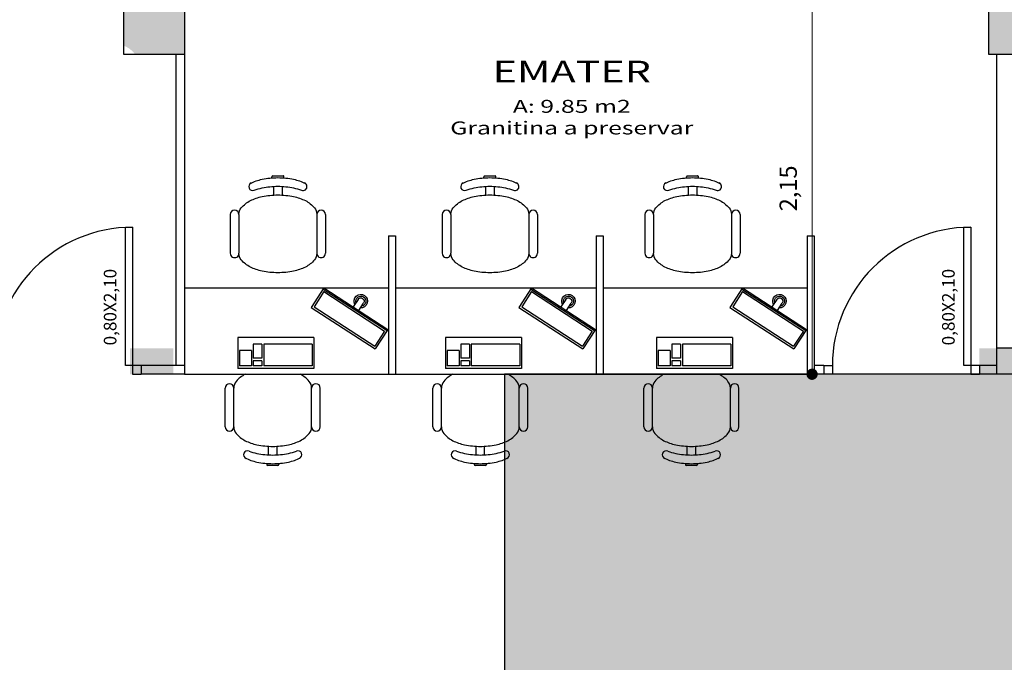
# Model space of a CAD drawing. Units: metres. Extents: x 0 to 4153, y 1215 to 1437.
# Drawn here: x 3792 to 3798, y 1427 to 1430 of the extents above; entities that cross this region are included whole.
import ezdxf
from ezdxf.enums import TextEntityAlignment as Align

# ---------------------------------------------------------------- set-up
doc = ezdxf.new("R2010")
doc.units = ezdxf.units.M
doc.linetypes.add('DASHED', pattern=[0.75, 0.5, -0.25])
for name, color, linetype in [('CONSTRUIR', 20, 'Continuous'), ('COTA', 1, 'Continuous'), ('DIVISÓRIAS', 3, 'Continuous'), ('ESPECARQ', 2, 'Continuous'), ('esquadria', 2, 'Continuous'), ('HACHURA', 252, 'Continuous'), ('mobiliario', 133, 'Continuous'), ('parede', 6, 'Continuous'), ('pilares', 5, 'Continuous'), ('piso', 254, 'Continuous'), ('texto', 2, 'Continuous')]:
    doc.layers.add(name, color=color, linetype=linetype)
doc.styles.add('ARIAL-2', font='arial.ttf', dxfattribs={"height": 0.1})
doc.styles.add('REGUA100', font='ARIALN.TTF', dxfattribs={"width": 1.4})
doc.styles.add('REGUA60', font='cityb___.ttf', dxfattribs={"width": 1.4})
doc.styles.get("Standard").update_dxf_attribs({"font": 'arial.ttf'})
doc.dimstyles.new('blocos', dxfattribs={"dimscale": 1.3, "dimtxt": 0.1, "dimasz": 0.05, "dimexe": 0.1, "dimexo": 0.02, "dimgap": 0.05, "dimtad": 3, "dimzin": 1, "dimtxsty": 'ARIAL-2', "dimblk": 'DOT', "dimcen": 1, "dimclrd": 1, "dimclre": 1, "dimclrt": 1, "dimadec": 4, "dimazin": 0, "dimtfac": 1, "dimtmove": 0, "dimatfit": 3, "dimldrblk": 'DOT', "dimfxl": 0, "dimlwd": 13, "dimlwe": 13, "dimarcsym": 0})

# ---------------------------------------------------------------- blocks, each defined once
blk = doc.blocks.new('monitor')
at = {"layer": 'mobiliario'}
for p, q in [((-0.01984820753858685, 0.1341962395933365), (-0.01984820753858685, 0.1859459087586117)), ((0.0185217924613994, 0.1859459087586117), (0.0185217924613994, 0.1341962395933365)), ((0.2201947405665692, 0.1341962395933365), (-0.2201947405665692, 0.1341962395933365)), ((-0.2201947405665692, 0.1341962395933365), (-0.2201947405665692, 0)), ((0.2201947405665692, 0.125590690250192), (-0.2201947405665692, 0.1255906902502204)), ((0.2088842621072047, 0.1160142520379281), (-0.2101409833503567, 0.1160142520379566)), ((-0.2101409833503283, 0.116014252037985), (-0.2101409833503283, 0.01214539431813932)), ((0.2088842621072047, 0.1160142520379281), (0.2088842621072331, 0.0121453943181109)), ((0.2201947405665408, 0.1341962395933365), (0.2201947405665408, -2.842170943040401e-14)), ((0.2201947405665692, -2.842170943040401e-14), (-0.2201947405665692, 0)), ((0.2088842621072615, 0.01214539431813932), (-0.2101409833503567, 0.01214539431816775))]:
    blk.add_line(p, q, dxfattribs=at)
for centre, radius, start, end in [((-0.0006632075385937242, 0.1859459087586117), 0.03918499999997088, 299.3143343737504, 240.68566562627), ((-0.0006632075385937242, 0.1859459087586117), 0.02918499999998138, 311.0987063987214, 228.901293601305), ((-0.0006632075385653025, 0.1859459087586401), 0.01918499999999312, 0, 180)]:
    blk.add_arc(centre, radius, start, end, dxfattribs=at)
blk = doc.blocks.new('INDUNI1')
at = {"color": 0, "style": 'REGUA100', "width": 1.4, "flags": 8}
for tag, p in [('NOME1', (0, 0)), ('NOME2', (0, -4.285714285714286))]:
    blk.add_attdef(tag, text='', height=2.5, dxfattribs=at).set_placement(p, align=Align.CENTER)
at = {"layer": 'ESPECARQ', "style": 'REGUA60', "width": 1.4}
blk.add_attdef('AREA', text='', height=1.5, dxfattribs=at).set_placement((0, -7.813484562066813), align=Align.CENTER)
at = {"layer": 'ESPECARQ', "style": 'REGUA60', "width": 1.4, "flags": 8}
for tag, p in [('PISO', (0, -10.31348456206681)), ('REVPAR', (0, -12.81348456206681)), ('PEDIR', (0, -15.31348456206681))]:
    blk.add_attdef(tag, text='', height=1.5, dxfattribs=at).set_placement(p, align=Align.CENTER)
blk = doc.blocks.new('_Dot')
at = {"color": 0, "lineweight": -2}
blk.add_line((-0.5, 0), (-1, 0), dxfattribs=at)
at = {"color": 0, "const_width": 0.5}
blk.add_lwpolyline([(-0.25, 0, 1), (0.25, 0, 1)], format="xyb", close=True, dxfattribs=at)
blk = doc.blocks.new('*D241')
at = {"layer": 'COTA', "color": 1, "lineweight": 13}
for p, q in [((3796.75312303962, 1430.590961191483), (3796.581922146569, 1430.590961191483)), ((3796.711922146569, 1428.505961191483), (3796.711922146569, 1430.525961191483)), ((3796.75312303962, 1428.440961191483), (3796.581922146569, 1428.440961191483))]:
    blk.add_line(p, q, dxfattribs=at)
at = {"layer": 'DEFPOINTS', "color": 0}
for p in [(3796.711922146569, 1430.590961191483), (3796.77912303962, 1430.590961191483), (3796.77912303962, 1428.440961191483)]:
    blk.add_point(p, dxfattribs=at)
at = {"layer": 'COTA', "color": 1, "lineweight": 13, "xscale": 0.065, "yscale": 0.065, "zscale": 0.065}
for p, rotation in [((3796.711922146569, 1430.590961191483), 90), ((3796.711922146569, 1428.440961191483), 270)]:
    blk.add_blockref('_Dot', p, dxfattribs=dict(at, rotation=rotation))
at = {"layer": 'COTA', "color": 1, "insert": (3796.586826648615, 1429.515961191483), "char_height": 0.1, "attachment_point": 5, "rotation": 90, "style": 'ARIAL-2'}
blk.add_mtext('2,15', dxfattribs=at)

msp = doc.modelspace()

# ---------------------------------------------------------------- hatches: boundary and pattern name
at = {"layer": 'CONSTRUIR'}
h = msp.add_hatch(color=256, dxfattribs=at)
h.dxf.hatch_style = 1
h.paths.add_polyline_path([(3797.929123039627, 1435.290961191483), (3797.779123039625, 1435.290961191483), (3797.779123039625, 1434.339627580962), (3797.929123039627, 1434.339627580962)])
h.paths.add_polyline_path([(3797.929123039627, 1428.590961191484), (3797.779123039626, 1428.590961191484), (3797.679123039628, 1428.590961191484), (3797.679123039628, 1428.440961191483), (3797.929123039627, 1428.440961191484)])
h.paths.add_polyline_path([(3793.019123039629, 1428.590961191483), (3792.919123039628, 1428.590961191483), (3792.769123039626, 1428.590961191484), (3792.769123039626, 1428.440961191484), (3793.019123039629, 1428.440961191483)])
h = msp.add_hatch(color=256, dxfattribs=at)
h.dxf.hatch_style = 1
h.paths.add_polyline_path([(3802.939123039627, 1435.290961191483), (3802.789123039625, 1435.290961191483), (3802.789123039625, 1434.339627580962), (3802.939123039627, 1434.339627580962)])
h.paths.add_polyline_path([(3802.939123039627, 1428.590961191484), (3802.789123039626, 1428.590961191484), (3802.689123039628, 1428.590961191484), (3802.689123039628, 1428.440961191483), (3802.939123039627, 1428.440961191484)])
h.paths.add_polyline_path([(3798.029123039628, 1428.590961191483), (3797.929123039627, 1428.590961191483), (3797.779123039626, 1428.590961191484), (3797.779123039626, 1428.440961191484), (3798.029123039628, 1428.440961191483)])
at = {"layer": 'HACHURA'}
h = msp.add_hatch(color=256, dxfattribs=at)
h.paths.add_polyline_path([(3783.084123039625, 1410.640961191483), (3782.734123039627, 1410.640961191483), (3782.734123039627, 1410.290961191483), (3783.084123039625, 1410.290961191483)])
h.paths.add_polyline_path([(3788.084123039625, 1410.640961191483), (3787.734123039627, 1410.640961191483), (3787.734123039627, 1410.290961191483), (3788.084123039625, 1410.290961191483)])
h.paths.add_polyline_path([(3793.084123039626, 1410.640961191483), (3792.734123039627, 1410.640961191483), (3792.734123039627, 1410.290961191483), (3793.084123039626, 1410.290961191483)])
edge = h.paths.add_edge_path()
edge.add_line((3783.084123039625, 1415.640961191483), (3782.854101163753, 1415.640961191483))
edge.add_arc((3782.79411210169, 1415.893568580726), 0.2596327804177113, 256.6408965070878, 283.3591034929122, ccw=False)
edge.add_line((3782.734123039627, 1415.640961191483), (3782.734123039627, 1415.290961191483))
edge.add_line((3782.734123039627, 1415.290961191483), (3783.084123039625, 1415.290961191483))
edge.add_line((3783.084123039625, 1415.290961191483), (3783.084123039625, 1415.640961191483))
h.paths.add_polyline_path([(3788.084123039625, 1415.640961191483), (3787.734123039627, 1415.640961191483), (3787.734123039627, 1415.290961191483), (3788.084123039625, 1415.290961191483)])
h.paths.add_polyline_path([(3793.084123039626, 1415.640961191483), (3792.734123039627, 1415.640961191483), (3792.734123039627, 1415.290961191483), (3793.084123039626, 1415.290961191483)])
h.paths.add_polyline_path([(3798.084123039625, 1410.640961191483), (3797.734123039627, 1410.640961191483), (3797.734123039627, 1410.290961191483), (3798.084123039625, 1410.290961191483)])
h.paths.add_polyline_path([(3798.084123039625, 1415.640961191483), (3797.734123039627, 1415.640961191483), (3797.734123039627, 1415.290961191483), (3798.084123039625, 1415.290961191483)])
h.paths.add_polyline_path([(3803.084123039626, 1415.640961191483), (3802.734123039627, 1415.640961191483), (3802.734123039627, 1415.290961191483), (3803.084123039626, 1415.290961191483)])
h.paths.add_polyline_path([(3803.084123039626, 1410.640961191483), (3802.734123039627, 1410.640961191483), (3802.734123039627, 1410.290961191483), (3803.084123039626, 1410.290961191483)])
h.paths.add_polyline_path([(3808.084123039625, 1410.640961191483), (3807.734123039627, 1410.640961191483), (3807.734123039627, 1410.290961191483), (3808.084123039625, 1410.290961191483)])
h.paths.add_polyline_path([(3808.084123039625, 1415.640961191483), (3807.734123039627, 1415.640961191483), (3807.734123039627, 1415.290961191483), (3808.084123039625, 1415.290961191483)])
h.paths.add_polyline_path([(3813.084123039625, 1410.640961191483), (3812.734123039627, 1410.640961191483), (3812.734123039627, 1410.290961191483), (3813.084123039625, 1410.290961191483)])
h.paths.add_polyline_path([(3813.084123039625, 1415.640961191483), (3812.734123039627, 1415.640961191483), (3812.734123039627, 1415.290961191483), (3813.084123039625, 1415.290961191483)])
h.paths.add_polyline_path([(3813.084123039625, 1420.640961191483), (3812.734123039627, 1420.640961191483), (3812.734123039627, 1420.290961191483), (3813.084123039625, 1420.290961191483)])
h.paths.add_polyline_path([(3808.084123039625, 1420.640961191483), (3807.734123039627, 1420.640961191483), (3807.734123039627, 1420.290961191483), (3808.084123039625, 1420.290961191483)])
h.paths.add_polyline_path([(3818.084123039625, 1420.640961191483), (3817.734123039627, 1420.640961191483), (3817.734123039627, 1420.290961191483), (3818.084123039625, 1420.290961191483)])
h.paths.add_polyline_path([(3818.084123039625, 1415.640961191483), (3817.734123039627, 1415.640961191483), (3817.734123039627, 1415.290961191483), (3818.084123039625, 1415.290961191483)])
h.paths.add_polyline_path([(3818.084123039625, 1410.640961191483), (3817.734123039627, 1410.640961191483), (3817.734123039627, 1410.290961191483), (3818.084123039625, 1410.290961191483)])
h.paths.add_polyline_path([(3783.084123039625, 1420.640961191483), (3782.734123039627, 1420.640961191483), (3782.734123039627, 1420.290961191483), (3783.084123039625, 1420.290961191483)])
h.paths.add_polyline_path([(3788.084123039625, 1420.640961191483), (3787.734123039627, 1420.640961191483), (3787.734123039627, 1420.290961191483), (3788.084123039625, 1420.290961191483)])
h.paths.add_polyline_path([(3793.084123039626, 1420.640961191483), (3792.734123039627, 1420.640961191483), (3792.734123039627, 1420.290961191483), (3793.084123039626, 1420.290961191483)])
h.paths.add_polyline_path([(3798.084123039625, 1420.640961191483), (3797.734123039627, 1420.640961191483), (3797.734123039627, 1420.290961191483), (3798.084123039625, 1420.290961191483)])
h.paths.add_polyline_path([(3803.084123039626, 1420.640961191483), (3802.734123039627, 1420.640961191483), (3802.734123039627, 1420.290961191483), (3803.084123039626, 1420.290961191483)])
h.paths.add_polyline_path([(3783.084123039625, 1425.640961191483), (3782.734123039627, 1425.640961191483), (3782.734123039627, 1425.290961191483), (3783.084123039625, 1425.290961191483)])
edge = h.paths.add_edge_path()
edge.add_line((3788.084123039625, 1425.640961191483), (3787.799101163751, 1425.640961191483))
edge.add_arc((3787.684273290134, 1425.724416252132), 0.1419513568355729, 290.559192345612, 323.99094591334057, ccw=False)
edge.add_line((3787.734123039627, 1425.591505792864), (3787.734123039627, 1425.290961191483))
edge.add_line((3787.734123039627, 1425.290961191483), (3788.084123039625, 1425.290961191483))
edge.add_line((3788.084123039625, 1425.290961191483), (3788.084123039625, 1425.640961191483))
h.paths.add_polyline_path([(3793.084123039626, 1425.640961191483), (3792.734123039627, 1425.640961191483), (3792.734123039627, 1425.290961191483), (3793.084123039626, 1425.290961191483)])
h.paths.add_polyline_path([(3798.084123039625, 1425.640961191483), (3797.734123039627, 1425.640961191483), (3797.734123039627, 1425.290961191483), (3798.084123039625, 1425.290961191483)])
h.paths.add_polyline_path([(3803.084123039626, 1425.640961191483), (3802.734123039627, 1425.640961191483), (3802.734123039627, 1425.290961191483), (3803.084123039626, 1425.290961191483)])
h.paths.add_polyline_path([(3808.084123039625, 1425.640961191483), (3807.734123039627, 1425.640961191483), (3807.734123039627, 1425.290961191483), (3808.084123039625, 1425.290961191483)])
h.paths.add_polyline_path([(3813.084123039625, 1425.640961191483), (3812.734123039627, 1425.640961191483), (3812.734123039627, 1425.290961191483), (3813.084123039625, 1425.290961191483)])
h.paths.add_polyline_path([(3818.084123039625, 1425.640961191483), (3817.734123039627, 1425.640961191483), (3817.734123039627, 1425.290961191483), (3818.084123039625, 1425.290961191483)])
h.paths.add_polyline_path([(3783.084123039625, 1430.640961191483), (3782.734123039627, 1430.640961191483), (3782.734123039627, 1430.290961191483), (3783.084123039625, 1430.290961191483)])
h.paths.add_polyline_path([(3783.084123039625, 1435.640961191483), (3782.734123039627, 1435.640961191483), (3782.734123039627, 1435.290961191483), (3783.084123039625, 1435.290961191483)])
h.paths.add_polyline_path([(3788.084123039625, 1435.640961191483), (3787.734123039627, 1435.640961191483), (3787.734123039627, 1435.290961191483), (3788.084123039625, 1435.290961191483)])
h.paths.add_polyline_path([(3788.084123039625, 1430.640961191483), (3787.734123039627, 1430.640961191483), (3787.734123039627, 1430.290961191483), (3788.084123039625, 1430.290961191483)])
edge = h.paths.add_edge_path()
edge.add_line((3793.084123039626, 1430.640961191483), (3792.734123039627, 1430.640961191483))
edge.add_line((3792.734123039627, 1430.640961191483), (3792.734123039627, 1430.340416590103))
edge.add_arc((3792.684273290135, 1430.207506130834), 0.1419513568354312, 36.009054086585195, 69.44080765476389, ccw=False)
edge.add_line((3792.799101163752, 1430.290961191483), (3792.929123039627, 1430.290961191483))
edge.add_line((3792.929123039627, 1430.290961191483), (3793.084123039626, 1430.290961191483))
edge.add_line((3793.084123039626, 1430.290961191483), (3793.084123039626, 1430.640961191483))
h.paths.add_polyline_path([(3793.084123039626, 1435.640961191483), (3792.734123039627, 1435.640961191483), (3792.734123039627, 1435.290961191483), (3793.084123039626, 1435.290961191483)])
h.paths.add_polyline_path([(3798.084123039625, 1435.640961191483), (3797.734123039627, 1435.640961191483), (3797.734123039627, 1435.290961191483), (3798.084123039625, 1435.290961191483)])
h.paths.add_polyline_path([(3803.084123039626, 1435.640961191483), (3802.734123039627, 1435.640961191483), (3802.734123039627, 1435.290961191483), (3803.084123039626, 1435.290961191483)])
h.paths.add_polyline_path([(3798.084123039625, 1430.640961191483), (3797.734123039627, 1430.640961191483), (3797.734123039627, 1430.290961191483), (3798.084123039625, 1430.290961191483)])
h.paths.add_polyline_path([(3803.084123039626, 1430.640961191483), (3802.734123039627, 1430.640961191483), (3802.734123039627, 1430.290961191483), (3803.084123039626, 1430.290961191483)])
h.paths.add_polyline_path([(3808.084123039625, 1435.640961191483), (3807.734123039627, 1435.640961191483), (3807.734123039627, 1435.290961191483), (3808.084123039625, 1435.290961191483)])
edge = h.paths.add_edge_path()
edge.add_line((3813.084123039625, 1435.640961191483), (3812.734123039627, 1435.640961191483))
edge.add_line((3812.734123039627, 1435.640961191483), (3812.734123039627, 1435.343749241386))
edge.add_arc((3812.694273290135, 1435.207506130834), 0.1419513568356441, 36.00905408673373, 73.69632899050481, ccw=False)
edge.add_line((3812.809101163753, 1435.290961191483), (3812.939123039627, 1435.290961191483))
edge.add_line((3812.939123039627, 1435.290961191483), (3813.084123039625, 1435.290961191483))
edge.add_line((3813.084123039625, 1435.290961191483), (3813.084123039625, 1435.640961191483))
h.paths.add_polyline_path([(3808.084123039625, 1430.640961191483), (3807.734123039627, 1430.640961191483), (3807.734123039627, 1430.290961191483), (3808.084123039625, 1430.290961191483)])
h.paths.add_polyline_path([(3813.084123039625, 1430.640961191483), (3812.734123039627, 1430.640961191483), (3812.734123039627, 1430.290961191483), (3813.084123039625, 1430.290961191483)])
h.paths.add_polyline_path([(3818.084123039625, 1435.640961191483), (3817.734123039627, 1435.640961191483), (3817.734123039627, 1435.290961191483), (3818.084123039625, 1435.290961191483)])
h.paths.add_polyline_path([(3818.084123039625, 1430.640961191483), (3817.734123039627, 1430.640961191483), (3817.734123039627, 1430.290961191483), (3818.084123039625, 1430.290961191483)])
at = {"layer": 'piso'}
h = msp.add_hatch(dxfattribs=at)
h.set_pattern_fill('SITEWORK_SAND', color=256, scale=0.2, pattern_type=2)
h.set_pattern_definition([(37.50000000000001, (30.60944483192861, 0), (-0.01259867162192163, 0.3853647538026317), [0, -0.304, 0, -0.34, 0, -0.325]), (7.499999999999999, (30.60944483192861, 0), (0.3539553410535454, 0.5644292130459481), [0, -0.164, 0, -0.274, 0, -0.105]), (327.5, (30.36344483192861, 0), (0.6228283723502991, 0.001131810707392988), [0, -0.1, 0, -0.36, 0, -0.47]), (317.5, (30.36344483192861, 0), (0.6012253209144588, 0.1755351129868499), [0, -0.05, 0, -0.236, 0, -0.27])])
h.paths.add_polyline_path([(3797.834123039625, 1425.540961191483), (3806.484123039625, 1425.540961188978), (3806.484123039625, 1428.440961191483), (3794.934123039624, 1428.440961191483), (3794.934123039625, 1418.090961191484), (3797.834123039625, 1418.090961191484)])
h.paths.add_polyline_path([(3806.484123039626, 1418.090961191484), (3794.934123039625, 1418.090961191484), (3794.934123039625, 1415.585961191483), (3806.484123039626, 1415.585961191483)])
h.paths.add_polyline_path([(3797.934123039625, 1415.435950184273), (3793.084123039626, 1415.435950184273), (3793.084123039626, 1410.536424077523), (3797.934123039625, 1410.536424077523)])
h.paths.add_polyline_path([(3793.02252166612, 1415.435950184273), (3782.934123039627, 1415.435950184273), (3782.934123039627, 1410.540961191483), (3793.02252166612, 1410.540961191483)])

# ---------------------------------------------------------------- linework, layer by layer
at = {"layer": 'CONSTRUIR', "color": 10}
msp.add_line((3797.929123039623, 1428.590961191483), (3797.779123039626, 1428.590961191484), dxfattribs=at)
at = {"layer": 'DIVISÓRIAS'}
for p, q in [((3793.034123039626, 1430.290961191483), (3793.034123039626, 1428.490961191483)), ((3793.084123039626, 1430.290961191483), (3793.084123039626, 1428.440961191483)), ((3792.834123039623, 1428.490961191483), (3792.834123039623, 1428.440961191483)), ((3793.084123039626, 1428.490961191483), (3792.834123039623, 1428.490961191483)), ((3796.779123039621, 1428.490961191482), (3796.724123039622, 1428.490961191483)), ((3796.779123039621, 1428.490961191484), (3796.779123039621, 1428.440961191484)), ((3797.779123039626, 1428.490961191483), (3797.679123039621, 1428.490961191483)), ((3797.679123039621, 1428.490961191484), (3797.679123039621, 1428.440961191484)), ((3793.084123039626, 1428.440961191483), (3792.834123039623, 1428.440961191483)), ((3796.77912303962, 1428.440961191483), (3796.724123039622, 1428.440961191483)), ((3797.779123039626, 1428.440961191483), (3797.679123039621, 1428.440961191484))]:
    msp.add_line(p, q, dxfattribs=at)
at = {"layer": 'esquadria'}
for points in [[(3792.784123039623, 1429.290961191483), (3792.784123039623, 1428.490961191483), (3792.744123039623, 1428.490961191483), (3792.744123039623, 1429.290961191483)], [(3797.629123039621, 1429.290961191484), (3797.629123039621, 1428.490961191484), (3797.589123039621, 1428.490961191484), (3797.589123039621, 1429.290961191484)]]:
    msp.add_lwpolyline(points, close=True, dxfattribs=at)
for points in [[(3792.834123039623, 1428.490961191483), (3792.784123039623, 1428.490961191483), (3792.784123039623, 1428.440961191483), (3792.834123039623, 1428.440961191483)], [(3796.779123039621, 1428.490961191484), (3796.829123039621, 1428.490961191484), (3796.829123039621, 1428.440961191484), (3796.779123039621, 1428.440961191484)], [(3797.679123039621, 1428.490961191484), (3797.629123039621, 1428.490961191484), (3797.629123039621, 1428.440961191484), (3797.679123039621, 1428.440961191484)]]:
    msp.add_lwpolyline(points, dxfattribs=at)
for centre, start in [((3792.784123039623, 1428.490961191483), 90.00000000000001), ((3797.629123039621, 1428.490961191484), 90)]:
    msp.add_arc(centre, 0.8, start, 180, dxfattribs=at)
at = {"layer": 'mobiliario'}
for p, q in [((3793.589194520878, 1429.576582430902), (3793.589194520878, 1429.582949580041)), ((3793.594194520878, 1429.587949580042), (3793.654194520878, 1429.587949580042)), ((3793.659194520878, 1429.576582430902), (3793.659194520878, 1429.582949580041)), ((3794.814282207063, 1429.576582430902), (3794.814282207063, 1429.582949580041)), ((3794.819282207063, 1429.587949580042), (3794.879282207063, 1429.587949580042)), ((3794.884282207063, 1429.576582430902), (3794.884282207063, 1429.582949580041)), ((3795.985518570598, 1429.576582430902), (3795.985518570598, 1429.582949580041)), ((3795.990518570598, 1429.587949580042), (3796.050518570598, 1429.587949580042)), ((3796.055518570598, 1429.576582430902), (3796.055518570598, 1429.582949580041)), ((3793.599194520878, 1429.527252576266), (3793.599194520878, 1429.477252576266)), ((3793.649194520878, 1429.527252576266), (3793.649194520878, 1429.477252576266)), ((3794.824282207063, 1429.527252576266), (3794.824282207063, 1429.477252576266)), ((3794.874282207063, 1429.527252576266), (3794.874282207063, 1429.477252576266)), ((3795.995518570598, 1429.527252576266), (3795.995518570598, 1429.477252576266)), ((3796.045518570598, 1429.527252576266), (3796.045518570598, 1429.477252576266)), ((3793.349194520878, 1429.365449580042), (3793.349194520878, 1429.140449580042)), ((3793.399194520878, 1429.365449580042), (3793.399194520878, 1429.140449580042)), ((3793.849194520878, 1429.365449580042), (3793.849194520878, 1429.140449580042)), ((3793.899194520878, 1429.365449580042), (3793.899194520878, 1429.140449580042)), ((3794.574282207063, 1429.365449580042), (3794.574282207063, 1429.140449580042)), ((3794.624282207063, 1429.365449580042), (3794.624282207063, 1429.140449580042)), ((3795.074282207063, 1429.365449580042), (3795.074282207063, 1429.140449580042)), ((3795.124282207063, 1429.365449580042), (3795.124282207063, 1429.140449580042)), ((3795.745518570598, 1429.365449580042), (3795.745518570598, 1429.140449580042)), ((3795.795518570598, 1429.365449580042), (3795.795518570598, 1429.140449580042)), ((3796.245518570598, 1429.365449580042), (3796.245518570598, 1429.140449580042)), ((3796.295518570598, 1429.365449580042), (3796.295518570598, 1429.140449580042)), ((3794.264123039622, 1429.240961191483), (3794.304123039622, 1429.240961191483)), ((3794.264123039622, 1429.240961191483), (3794.264123039622, 1428.440961191483)), ((3794.304123039622, 1429.240961191483), (3794.304123039622, 1428.440961191483)), ((3795.464123039622, 1429.240961191483), (3795.504123039622, 1429.240961191483)), ((3795.464123039622, 1429.240961191483), (3795.464123039622, 1428.440961191483)), ((3795.504123039622, 1429.240961191483), (3795.504123039622, 1428.440961191483)), ((3796.684123039622, 1429.240961191483), (3796.724123039622, 1429.240961191483)), ((3796.684123039622, 1429.240961191483), (3796.684123039622, 1428.440961191483)), ((3796.724123039622, 1429.240961191483), (3796.724123039622, 1428.440961191483)), ((3793.084123039622, 1428.940961191483), (3794.264123039622, 1428.940961191483)), ((3794.304123039622, 1428.940961191483), (3795.464123039622, 1428.940961191483)), ((3795.504123039622, 1428.940961191483), (3796.684123039622, 1428.940961191483)), ((3796.684123039622, 1428.940961191483), (3796.684123039622, 1428.670961191485)), ((3793.832105979131, 1428.654128600398), (3793.392105979131, 1428.654128600398)), ((3793.392105979131, 1428.654128600398), (3793.392105979131, 1428.474128600398)), ((3793.832105979131, 1428.654128600398), (3793.832105979131, 1428.474128600398)), ((3795.032105979131, 1428.654128600398), (3794.592105979131, 1428.654128600398)), ((3794.592105979131, 1428.654128600398), (3794.592105979131, 1428.474128600398)), ((3795.032105979131, 1428.654128600398), (3795.032105979131, 1428.474128600398)), ((3796.252105979131, 1428.654128600398), (3795.812105979131, 1428.654128600398)), ((3795.812105979131, 1428.654128600398), (3795.812105979131, 1428.474128600398)), ((3796.252105979131, 1428.654128600398), (3796.252105979131, 1428.474128600398)), ((3793.532105979131, 1428.614128600398), (3793.482105979131, 1428.614128600398)), ((3793.482105979131, 1428.614128600398), (3793.482105979131, 1428.534128600398)), ((3793.532105979131, 1428.614128600398), (3793.532105979131, 1428.534128600398)), ((3793.542105979131, 1428.614128600398), (3793.542105979131, 1428.489128600398)), ((3793.822105979131, 1428.614128600398), (3793.542105979131, 1428.614128600398)), ((3793.822105979131, 1428.614128600398), (3793.822105979131, 1428.489128600398)), ((3794.732105979131, 1428.614128600398), (3794.682105979131, 1428.614128600398)), ((3794.682105979131, 1428.614128600398), (3794.682105979131, 1428.534128600398)), ((3794.732105979131, 1428.614128600398), (3794.732105979131, 1428.534128600398)), ((3794.742105979131, 1428.614128600398), (3794.742105979131, 1428.489128600398)), ((3795.022105979131, 1428.614128600398), (3794.742105979131, 1428.614128600398)), ((3795.022105979131, 1428.614128600398), (3795.022105979131, 1428.489128600398)), ((3795.952105979131, 1428.614128600398), (3795.902105979131, 1428.614128600398)), ((3795.902105979131, 1428.614128600398), (3795.902105979131, 1428.534128600398)), ((3795.952105979131, 1428.614128600398), (3795.952105979131, 1428.534128600398)), ((3795.962105979131, 1428.614128600398), (3795.962105979131, 1428.489128600398)), ((3796.242105979131, 1428.614128600398), (3795.962105979131, 1428.614128600398)), ((3796.242105979131, 1428.614128600398), (3796.242105979131, 1428.489128600398)), ((3796.684123039622, 1428.590961191485), (3796.684123039622, 1428.440961191483)), ((3793.402105979131, 1428.579128600398), (3793.402105979131, 1428.489128600398)), ((3793.472105979131, 1428.579128600398), (3793.402105979131, 1428.579128600398)), ((3793.472105979131, 1428.579128600398), (3793.472105979131, 1428.489128600398)), ((3793.532105979131, 1428.534128600398), (3793.482105979131, 1428.534128600398)), ((3794.602105979131, 1428.579128600398), (3794.602105979131, 1428.489128600398)), ((3794.672105979131, 1428.579128600398), (3794.602105979131, 1428.579128600398)), ((3794.672105979131, 1428.579128600398), (3794.672105979131, 1428.489128600398)), ((3794.732105979131, 1428.534128600398), (3794.682105979131, 1428.534128600398)), ((3795.822105979131, 1428.579128600398), (3795.822105979131, 1428.489128600398)), ((3795.892105979131, 1428.579128600398), (3795.822105979131, 1428.579128600398)), ((3795.892105979131, 1428.579128600398), (3795.892105979131, 1428.489128600398)), ((3795.952105979131, 1428.534128600398), (3795.902105979131, 1428.534128600398)), ((3793.832105979131, 1428.474128600398), (3793.392105979131, 1428.474128600398)), ((3793.472105979131, 1428.489128600398), (3793.402105979131, 1428.489128600398)), ((3793.532105979131, 1428.519128600398), (3793.482105979131, 1428.519128600398)), ((3793.482105979131, 1428.519128600398), (3793.482105979131, 1428.489128600398)), ((3793.532105979131, 1428.489128600398), (3793.482105979131, 1428.489128600398)), ((3793.532105979131, 1428.519128600398), (3793.532105979131, 1428.489128600398)), ((3793.822105979131, 1428.489128600398), (3793.542105979131, 1428.489128600398)), ((3795.032105979131, 1428.474128600398), (3794.592105979131, 1428.474128600398)), ((3794.672105979131, 1428.489128600398), (3794.602105979131, 1428.489128600398)), ((3794.732105979131, 1428.519128600398), (3794.682105979131, 1428.519128600398)), ((3794.682105979131, 1428.519128600398), (3794.682105979131, 1428.489128600398)), ((3794.732105979131, 1428.489128600398), (3794.682105979131, 1428.489128600398)), ((3794.732105979131, 1428.519128600398), (3794.732105979131, 1428.489128600398)), ((3795.022105979131, 1428.489128600398), (3794.742105979131, 1428.489128600398)), ((3796.252105979131, 1428.474128600398), (3795.812105979131, 1428.474128600398)), ((3795.892105979131, 1428.489128600398), (3795.822105979131, 1428.489128600398)), ((3795.952105979131, 1428.519128600398), (3795.902105979131, 1428.519128600398)), ((3795.902105979131, 1428.519128600398), (3795.902105979131, 1428.489128600398)), ((3795.952105979131, 1428.489128600398), (3795.902105979131, 1428.489128600398)), ((3795.952105979131, 1428.519128600398), (3795.952105979131, 1428.489128600398)), ((3796.242105979131, 1428.489128600398), (3795.962105979131, 1428.489128600398)), ((3793.084123039622, 1428.440961191483), (3796.684123039622, 1428.440961191483)), ((3796.724123039622, 1428.440961191483), (3796.684123039622, 1428.440961191483)), ((3793.319440047018, 1428.1364116786), (3793.319440047018, 1428.3614116786)), ((3793.369440047018, 1428.1364116786), (3793.369440047018, 1428.3614116786)), ((3793.819440047018, 1428.1364116786), (3793.819440047018, 1428.3614116786)), ((3793.869440047018, 1428.1364116786), (3793.869440047018, 1428.3614116786)), ((3794.519440047018, 1428.1364116786), (3794.519440047018, 1428.3614116786)), ((3794.569440047018, 1428.1364116786), (3794.569440047018, 1428.3614116786)), ((3795.019440047018, 1428.1364116786), (3795.019440047018, 1428.3614116786)), ((3795.069440047018, 1428.1364116786), (3795.069440047018, 1428.3614116786)), ((3795.739440047018, 1428.1364116786), (3795.739440047018, 1428.3614116786)), ((3795.789440047018, 1428.1364116786), (3795.789440047018, 1428.3614116786)), ((3796.239440047018, 1428.1364116786), (3796.239440047018, 1428.3614116786)), ((3796.289440047018, 1428.1364116786), (3796.289440047018, 1428.3614116786)), ((3793.569440047018, 1427.974608682375), (3793.569440047018, 1428.024608682375)), ((3793.619440047018, 1427.974608682375), (3793.619440047018, 1428.024608682375)), ((3794.769440047018, 1427.974608682375), (3794.769440047018, 1428.024608682375)), ((3794.819440047018, 1427.974608682375), (3794.819440047018, 1428.024608682375)), ((3795.989440047018, 1427.974608682375), (3795.989440047018, 1428.024608682375)), ((3796.039440047018, 1427.974608682375), (3796.039440047018, 1428.024608682375)), ((3793.559440047018, 1427.925278827739), (3793.559440047018, 1427.918911678599)), ((3793.624440047018, 1427.9139116786), (3793.564440047018, 1427.9139116786)), ((3793.629440047018, 1427.925278827739), (3793.629440047018, 1427.918911678599)), ((3794.759440047018, 1427.925278827739), (3794.759440047018, 1427.918911678599)), ((3794.824440047018, 1427.9139116786), (3794.764440047018, 1427.9139116786)), ((3794.829440047018, 1427.925278827739), (3794.829440047018, 1427.918911678599)), ((3795.979440047018, 1427.925278827739), (3795.979440047018, 1427.918911678599)), ((3796.044440047018, 1427.9139116786), (3795.984440047018, 1427.9139116786)), ((3796.049440047018, 1427.925278827739), (3796.049440047018, 1427.918911678599))]:
    msp.add_line(p, q, dxfattribs=at)
for points in [[(3793.465095495111, 1429.544999092925, -0.06494810165028982), (3793.533197591972, 1429.568625474963, -0.0510992989620787), (3793.624194520878, 1429.577949580042, -0.05109929896207764), (3793.715191449784, 1429.568625474963, -0.06494810165029025), (3793.783293546645, 1429.544999092925, -0.104202941766427)], [(3794.690183181296, 1429.544999092925, -0.06494810165028982), (3794.758285278157, 1429.568625474963, -0.0510992989620787), (3794.849282207063, 1429.577949580042, -0.05109929896207764), (3794.940279135969, 1429.568625474963, -0.06494810165029025), (3795.00838123283, 1429.544999092925, -0.104202941766427)], [(3795.861419544831, 1429.544999092925, -0.06494810165028982), (3795.929521641692, 1429.568625474963, -0.0510992989620787), (3796.020518570598, 1429.577949580042, -0.05109929896207764), (3796.111515499504, 1429.568625474963, -0.06494810165029025), (3796.179617596365, 1429.544999092925, -0.104202941766427)], [(3793.487217277228, 1429.504882217522, -0.0431380186909134), (3793.533197591972, 1429.518625474964, -0.0510992989620787), (3793.624194520878, 1429.527949580041, -0.05109929896207764), (3793.715191449784, 1429.518625474964, -0.04313801869091382), (3793.761171764527, 1429.504882217522, -0.104202941766427)], [(3794.712304963414, 1429.504882217522, -0.0431380186909134), (3794.758285278157, 1429.518625474964, -0.0510992989620787), (3794.849282207063, 1429.527949580041, -0.05109929896207764), (3794.940279135969, 1429.518625474964, -0.04313801869091382), (3794.986259450712, 1429.504882217522, -0.104202941766427)], [(3795.883541326948, 1429.504882217522, -0.0431380186909134), (3795.929521641692, 1429.518625474964, -0.0510992989620787), (3796.020518570598, 1429.527949580041, -0.05109929896207764), (3796.111515499504, 1429.518625474964, -0.04313801869091382), (3796.157495814247, 1429.504882217522, -0.104202941766427)], [(3793.399194520878, 1429.365449580042, -0.1747045211890329), (3793.412929781266, 1429.403559748044, -0.1042029417664249), (3793.465095495111, 1429.444999092925, -0.06494810165028982), (3793.533197591972, 1429.468625474963, -0.0510992989620787), (3793.624194520878, 1429.477949580041, -0.05109929896207764), (3793.715191449784, 1429.468625474964, -0.0649481016502899), (3793.783293546645, 1429.444999092925, -0.104202941766427), (3793.83545926049, 1429.403559748044, -0.1747045211890321), (3793.849194520878, 1429.365449580042, -0.1747045211890306)], [(3794.624282207063, 1429.365449580042, -0.1747045211890329), (3794.638017467451, 1429.403559748044, -0.1042029417664249), (3794.690183181296, 1429.444999092925, -0.06494810165028982), (3794.758285278157, 1429.468625474963, -0.0510992989620787), (3794.849282207063, 1429.477949580041, -0.05109929896207764), (3794.940279135969, 1429.468625474964, -0.0649481016502899), (3795.00838123283, 1429.444999092925, -0.104202941766427), (3795.060546946675, 1429.403559748044, -0.1747045211890321), (3795.074282207063, 1429.365449580042, -0.1747045211890306)], [(3795.795518570598, 1429.365449580042, -0.1747045211890329), (3795.809253830986, 1429.403559748044, -0.1042029417664249), (3795.861419544831, 1429.444999092925, -0.06494810165028982), (3795.929521641692, 1429.468625474963, -0.0510992989620787), (3796.020518570598, 1429.477949580041, -0.05109929896207764), (3796.111515499504, 1429.468625474964, -0.0649481016502899), (3796.179617596365, 1429.444999092925, -0.104202941766427), (3796.23178331021, 1429.403559748044, -0.1747045211890321), (3796.245518570598, 1429.365449580042, -0.1747045211890306)], [(3793.849194520878, 1429.140449580041, -0.1747045211890342), (3793.83545926049, 1429.102339412039, -0.1042029417664266), (3793.783293546645, 1429.060900067158, -0.06494810165029047), (3793.715191449784, 1429.03727368512, -0.05109929896207886), (3793.624194520878, 1429.027949580041, -0.0510992989620784), (3793.533197591972, 1429.03727368512, -0.06494810165028879), (3793.465095495111, 1429.060900067158, -0.1042029417664246), (3793.412929781266, 1429.102339412039, -0.1747045211890329), (3793.399194520878, 1429.140449580041, -0.1747045211890342)], [(3795.074282207063, 1429.140449580041, -0.1747045211890342), (3795.060546946675, 1429.102339412039, -0.1042029417664266), (3795.00838123283, 1429.060900067158, -0.06494810165029047), (3794.940279135969, 1429.03727368512, -0.05109929896207886), (3794.849282207063, 1429.027949580041, -0.0510992989620784), (3794.758285278157, 1429.03727368512, -0.06494810165028879), (3794.690183181296, 1429.060900067158, -0.1042029417664246), (3794.638017467451, 1429.102339412039, -0.1747045211890329), (3794.624282207063, 1429.140449580041, -0.1747045211890342)], [(3796.245518570598, 1429.140449580041, -0.1747045211890342), (3796.23178331021, 1429.102339412039, -0.1042029417664266), (3796.179617596365, 1429.060900067158, -0.06494810165029047), (3796.111515499504, 1429.03727368512, -0.05109929896207886), (3796.020518570598, 1429.027949580041, -0.0510992989620784), (3795.929521641692, 1429.03727368512, -0.06494810165028879), (3795.861419544831, 1429.060900067158, -0.1042029417664246), (3795.809253830986, 1429.102339412039, -0.1747045211890329), (3795.795518570598, 1429.140449580041, -0.1747045211890342)]]:
    msp.add_lwpolyline(points, format="xyb", dxfattribs=at)
for centre, radius, start, end in [((3793.594194520878, 1429.582949580041), 0.005, 90.00000000020839, 179.9999999998958), ((3793.654194520878, 1429.582949580041), 0.005, 359.9999999998958, 90.00000000020839), ((3794.819282207063, 1429.582949580041), 0.005, 90.00000000020839, 179.9999999998958), ((3794.879282207063, 1429.582949580041), 0.005, 359.9999999998958, 90.00000000020839), ((3795.990518570598, 1429.582949580041), 0.005, 90.00000000020839, 179.9999999998958), ((3796.050518570598, 1429.582949580041), 0.005, 359.9999999998958, 90.00000000020839), ((3793.478778132087, 1429.526217407336), 0.0229436155635656, 111.5812994144823, 291.5812994144823), ((3793.769610909669, 1429.526217407336), 0.02294361556356587, 248.4187005855177, 68.41870058551773), ((3794.703865818272, 1429.526217407336), 0.0229436155635656, 111.5812994144823, 291.5812994144823), ((3794.994698595854, 1429.526217407336), 0.02294361556356587, 248.4187005855177, 68.41870058551773), ((3795.875102181807, 1429.526217407336), 0.0229436155635656, 111.5812994144823, 291.5812994144823), ((3796.165934959389, 1429.526217407336), 0.02294361556356587, 248.4187005855177, 68.41870058551773), ((3793.374194520878, 1429.365449580042), 0.025, 359.9999999998958, 179.9999999998958), ((3793.874194520878, 1429.365449580042), 0.025, 359.9999999998958, 179.9999999998958), ((3794.599282207063, 1429.365449580042), 0.025, 359.9999999998958, 179.9999999998958), ((3795.099282207063, 1429.365449580042), 0.025, 359.9999999998958, 179.9999999998958), ((3795.770518570598, 1429.365449580042), 0.025, 359.9999999998958, 179.9999999998958), ((3796.270518570598, 1429.365449580042), 0.025, 359.9999999998958, 179.9999999998958), ((3793.374194520878, 1429.140449580042), 0.025, 179.9999999998958, 359.9999999998958), ((3793.874194520878, 1429.140449580042), 0.025, 179.9999999998958, 359.9999999998958), ((3794.599282207063, 1429.140449580042), 0.025, 179.9999999998958, 359.9999999998958), ((3795.099282207063, 1429.140449580042), 0.025, 179.9999999998958, 359.9999999998958), ((3795.770518570598, 1429.140449580042), 0.025, 179.9999999998958, 359.9999999998958), ((3796.270518570598, 1429.140449580042), 0.025, 179.9999999998958, 359.9999999998958), ((3793.507598444583, 1428.296446344819), 0.1615725104495601, 116.5650511770955, 140.3607277624119), ((3793.681281649453, 1428.296446344819), 0.1615725104495615, 39.63927223758809, 63.43494882290452), ((3794.707598444583, 1428.296446344819), 0.1615725104495601, 116.5650511770955, 140.3607277624119), ((3794.881281649452, 1428.296446344819), 0.1615725104495615, 39.63927223758809, 63.43494882290452), ((3795.927598444583, 1428.296446344819), 0.1615725104495601, 116.5650511770955, 140.3607277624119), ((3796.101281649453, 1428.296446344819), 0.1615725104495615, 39.63927223758809, 63.43494882290452), ((3793.344440047018, 1428.3614116786), 0.025, 0, 180), ((3793.429178349634, 1428.3614116786), 0.05973830261637886, 140.3607277624119, 180), ((3793.759701744401, 1428.3614116786), 0.05973830261639792, 0, 39.63927223790129), ((3793.844440047018, 1428.3614116786), 0.025, 0, 180), ((3794.544440047018, 1428.3614116786), 0.025, 0, 180), ((3794.629178349634, 1428.3614116786), 0.05973830261637886, 140.3607277624119, 180), ((3794.959701744401, 1428.3614116786), 0.05973830261639792, 0, 39.63927223790129), ((3795.044440047018, 1428.3614116786), 0.025, 0, 180), ((3795.764440047018, 1428.3614116786), 0.025, 0, 180), ((3795.849178349634, 1428.3614116786), 0.05973830261637886, 140.3607277624119, 180), ((3796.179701744401, 1428.3614116786), 0.05973830261639792, 0, 39.63927223790129), ((3796.264440047018, 1428.3614116786), 0.025, 0, 180), ((3793.344440047018, 1428.1364116786), 0.025, 180, 0), ((3793.429178349634, 1428.136411678599), 0.05973830261636866, 180, 219.6392722375881), ((3793.759701744401, 1428.1364116786), 0.05973830261638795, 320.3607277620987, 0), ((3793.844440047018, 1428.1364116786), 0.025, 180, 0), ((3794.544440047018, 1428.1364116786), 0.025, 180, 0), ((3794.629178349634, 1428.136411678599), 0.05973830261636866, 180, 219.6392722375881), ((3794.959701744401, 1428.1364116786), 0.05973830261638795, 320.3607277620987, 0), ((3795.044440047018, 1428.1364116786), 0.025, 180, 0), ((3795.764440047018, 1428.1364116786), 0.025, 180, 0), ((3795.849178349634, 1428.136411678599), 0.05973830261636866, 180, 219.6392722375881), ((3796.179701744401, 1428.1364116786), 0.05973830261638795, 320.3607277620987, 0), ((3796.264440047018, 1428.1364116786), 0.025, 180, 0), ((3793.507598444583, 1428.20137701238), 0.1615725104495574, 219.6392722375881, 243.4349488229045), ((3793.681281649453, 1428.20137701238), 0.1615725104495601, 296.5650511770954, 320.3607277624119), ((3794.707598444583, 1428.20137701238), 0.1615725104495574, 219.6392722375881, 243.4349488229045), ((3794.881281649452, 1428.20137701238), 0.1615725104495601, 296.5650511770954, 320.3607277624119), ((3795.927598444583, 1428.20137701238), 0.1615725104495574, 219.6392722375881, 243.4349488229045), ((3796.101281649453, 1428.20137701238), 0.1615725104495601, 296.5650511770954, 320.3607277624119), ((3793.559951760092, 1428.306083643399), 0.2786380827754092, 243.4349488229045, 258.2990804917266), ((3793.594440047018, 1428.472607823477), 0.4486961448774264, 258.2990804917266, 270), ((3793.594440047018, 1428.472607823477), 0.4486961448772403, 270, 281.7009195082734), ((3793.628928333943, 1428.306083643399), 0.2786380827754091, 281.7009195082734, 296.5650511770954), ((3794.759951760092, 1428.306083643399), 0.2786380827754092, 243.4349488229045, 258.2990804917266), ((3794.794440047018, 1428.472607823477), 0.4486961448774264, 258.2990804917266, 270), ((3794.794440047018, 1428.472607823477), 0.4486961448772403, 270, 281.7009195082734), ((3794.828928333944, 1428.306083643399), 0.2786380827754091, 281.7009195082734, 296.5650511770954), ((3795.979951760092, 1428.306083643399), 0.2786380827754092, 243.4349488229045, 258.2990804917266), ((3796.014440047018, 1428.472607823477), 0.4486961448774264, 258.2990804917266, 270), ((3796.014440047018, 1428.472607823477), 0.4486961448772403, 270, 281.7009195082734), ((3796.048928333943, 1428.306083643399), 0.2786380827754091, 281.7009195082734, 296.5650511770954), ((3793.449023658227, 1427.975643851305), 0.02294361556356587, 68.41870058551773, 248.4187005855177), ((3793.559951760092, 1428.256083643399), 0.2786380827755236, 248.4187005855177, 258.2990804917266), ((3793.594440047018, 1428.422607823477), 0.4486961448774264, 258.2990804917266, 270), ((3793.594440047018, 1428.422607823477), 0.4486961448772403, 270, 281.7009195082734), ((3793.628928333943, 1428.256083643398), 0.2786380827752224, 281.7009195082734, 291.5812994144823), ((3793.739856435809, 1427.975643851305), 0.0229436155635656, 291.5812994144823, 111.5812994144823), ((3794.649023658227, 1427.975643851305), 0.02294361556356587, 68.41870058551773, 248.4187005855177), ((3794.759951760092, 1428.256083643399), 0.2786380827755236, 248.4187005855177, 258.2990804917266), ((3794.794440047018, 1428.422607823477), 0.4486961448774264, 258.2990804917266, 270), ((3794.794440047018, 1428.422607823477), 0.4486961448772403, 270, 281.7009195082734), ((3794.828928333944, 1428.256083643398), 0.2786380827752224, 281.7009195082734, 291.5812994144823), ((3794.939856435809, 1427.975643851305), 0.0229436155635656, 291.5812994144823, 111.5812994144823), ((3795.869023658227, 1427.975643851305), 0.02294361556356587, 68.41870058551773, 248.4187005855177), ((3795.979951760092, 1428.256083643399), 0.2786380827755236, 248.4187005855177, 258.2990804917266), ((3796.014440047018, 1428.422607823477), 0.4486961448774264, 258.2990804917266, 270), ((3796.014440047018, 1428.422607823477), 0.4486961448772403, 270, 281.7009195082734), ((3796.048928333943, 1428.256083643398), 0.2786380827752224, 281.7009195082734, 291.5812994144823), ((3796.159856435809, 1427.975643851305), 0.0229436155635656, 291.5812994144823, 111.5812994144823), ((3793.559951760092, 1428.206083643398), 0.2786380827754071, 243.4349488229045, 258.2990804917266), ((3793.594440047018, 1428.372607823477), 0.4486961448774264, 258.2990804917266, 270), ((3793.564440047018, 1427.918911678599), 0.005, 180, 270), ((3793.594440047018, 1428.372607823477), 0.4486961448772403, 270, 281.7009195082734), ((3793.624440047018, 1427.918911678599), 0.005, 270, 0), ((3793.628928333943, 1428.206083643398), 0.2786380827754091, 281.7009195082734, 296.5650511770954), ((3794.759951760092, 1428.206083643398), 0.2786380827754071, 243.4349488229045, 258.2990804917266), ((3794.794440047018, 1428.372607823477), 0.4486961448774264, 258.2990804917266, 270), ((3794.764440047018, 1427.918911678599), 0.005, 180, 270), ((3794.794440047018, 1428.372607823477), 0.4486961448772403, 270, 281.7009195082734), ((3794.824440047018, 1427.918911678599), 0.005, 270, 0), ((3794.828928333944, 1428.206083643398), 0.2786380827754091, 281.7009195082734, 296.5650511770954), ((3795.979951760092, 1428.206083643398), 0.2786380827754071, 243.4349488229045, 258.2990804917266), ((3796.014440047018, 1428.372607823477), 0.4486961448774264, 258.2990804917266, 270), ((3795.984440047018, 1427.918911678599), 0.005, 180, 270), ((3796.014440047018, 1428.372607823477), 0.4486961448772403, 270, 281.7009195082734), ((3796.044440047018, 1427.918911678599), 0.005, 270, 0), ((3796.048928333943, 1428.206083643398), 0.2786380827754091, 281.7009195082734, 296.5650511770954)]:
    msp.add_arc(centre, radius, start, end, dxfattribs=at)
at = {"layer": 'parede'}
for p, q in [((3797.779123039626, 1428.440961191483), (3797.77912303963, 1430.290961191483)), ((3798.029123039628, 1428.440961191483), (3797.779123039626, 1428.440961191484))]:
    msp.add_line(p, q, dxfattribs=at)
at = {"layer": 'parede', "color": 2, "linetype": 'DASHED', "ltscale": 10}
msp.add_lwpolyline([(3806.484123039625, 1425.540961191483), (3806.484123039626, 1428.440961191483), (3794.934123039625, 1428.440961191483), (3794.934123039625, 1418.090961191484), (3797.834123039625, 1418.090961191484), (3797.834123039625, 1425.540961191483), (3806.484123039627, 1425.540961188978)], dxfattribs=at)
at = {"layer": 'pilares'}
for points in [[(3792.734123039627, 1430.640961191483), (3793.084123039626, 1430.640961191483), (3793.084123039626, 1430.290961191483), (3792.734123039627, 1430.290961191483)], [(3797.734123039627, 1430.640961191483), (3798.084123039625, 1430.640961191483), (3798.084123039625, 1430.290961191483), (3797.734123039627, 1430.290961191483)]]:
    msp.add_lwpolyline(points, close=True, dxfattribs=at)

# ---------------------------------------------------------------- block references
at = {"layer": 'mobiliario', "xscale": -1, "rotation": 327.004435531483}
for p in [(3794.001879697978, 1428.707911037807), (3795.201879697978, 1428.707911037807), (3796.421879697979, 1428.707911037807)]:
    msp.add_blockref('monitor', p, dxfattribs=at)
at = {"layer": 'texto', "xscale": 0.04999999999999716, "yscale": 0.04999999999999716, "zscale": 0.04999999999999716}
msp.add_blockref('INDUNI1', (3795.322885574707, 1430.343566982351), dxfattribs=at).add_auto_attribs({'NOME2': 'EMATER', 'AREA': 'A: 9.85 m2', 'PISO': 'Granitina a preservar'})

# ---------------------------------------------------------------- texts
at = {"layer": 'texto'}
for p in [(3792.691017159392, 1428.607896991757), (3797.536017159389, 1428.607896991758)]:
    msp.add_text('0,80X2,10', height=0.0727714883830724, rotation=90, dxfattribs=at).set_placement(p)

# ---------------------------------------------------------------- dimensions: what is measured, and where the dimension line sits
at = {"layer": 'COTA'}
dim = msp.add_linear_dim(base=(3796.711922146569, 1430.590961191483), p1=(3796.77912303962, 1428.440961191483), p2=(3796.77912303962, 1430.590961191483), angle=90, dimstyle='blocos', dxfattribs=at)
dim.commit()
dim.dimension.update_dxf_attribs({"geometry": '*D241', "text_midpoint": (3796.586826648615, 1429.515961191483)})

doc.saveas('drawing.dxf')
